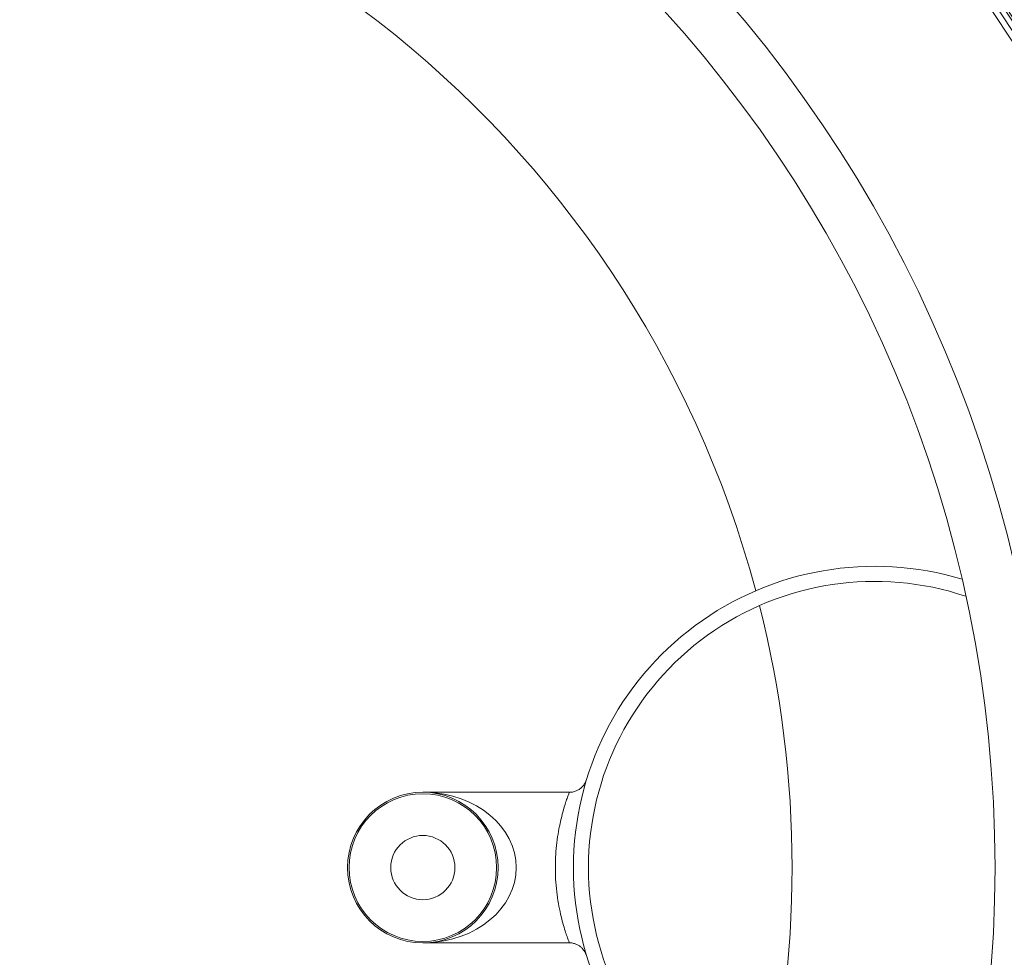
# Model space of a CAD drawing. Units: millimetres. Extents: x -25031 to -22513, y -11242 to -7150.
# Drawn here: x -23568 to -23241, y -10392 to -10081 of the extents above; entities that cross this region are included whole.
import ezdxf

# ---------------------------------------------------------------- set-up
doc = ezdxf.new("R2010")
doc.units = ezdxf.units.MM

msp = doc.modelspace()

# ---------------------------------------------------------------- linework, layer by layer
at = {"color": 7, "linetype": 'Continuous', "lineweight": 18}
for p, q in [((-23385.43, -10337.13), (-23434.04, -10337.13)), ((-23433.4, -10337.14), (-23433.05, -10337.14)), ((-23434.04, -10387.13), (-23385.41, -10387.13)), ((-23433.05, -10387.12), (-23433.4, -10387.12))]:
    msp.add_line(p, q, dxfattribs=at)
for centre, radius in [((-23667.04, -10362.13), 531.87), ((-23667.04, -10362.13), 521.34), ((-23667.04, -10362.13), 513.31), ((-23667.04, -10362.13), 512.61), ((-23667.04, -10362.13), 510.85), ((-23667.04, -10362.13), 508.85), ((-23667.04, -10362.13), 441.01), ((-23667.04, -10362.13), 422.99), ((-23434.04, -10362.13), 25), ((-23434.04, -10362.13), 24.5), ((-23434.04, -10362.13), 10.65)]:
    msp.add_circle(centre, radius, dxfattribs=at)
for centre, radius, start, end in [((-23667.04, -10362.13), 660.35, 4.77765, 175.22235), ((-23667.04, -10362.13), 595.02, 5.30364, 98.50446), ((-23667.04, -10362.13), 594.98, 5.30404, 90), ((-23284.04, -10362.13), 100, 73.1307, 180), ((-23284.04, -10362.13), 95, 71.406, 180), ((-23284.04, -10362.13), 100, 180, 286.8693), ((-23284.04, -10362.13), 95, 180, 288.594)]:
    msp.add_arc(centre, radius, start, end, dxfattribs=at)
at = {"color": 8, "linetype": 'Continuous', "lineweight": 18}
for radius, start, end in [(654.81, 4.81819, 175.18181), (586.67, 5.37939, 90), (355.6, 14.9738, 163.6673), (355.6, 345.8417, 14.1583)]:
    msp.add_arc((-23667.04, -10362.13), radius, start, end, dxfattribs=at)
at = {"color": 7, "linetype": 'Continuous', "lineweight": 18}
msp.add_ellipse((-23434.04, -10362.13), major_axis=(31, 0), ratio=0.806452, start_param=4.744394, end_param=7.821976, dxfattribs=at)
for points, knots in [([(-23379.82, -10333.23), (-23379.82, -10333.25), (-23379.84, -10333.3), (-23379.93, -10333.53), (-23380.13, -10333.96), (-23380.52, -10334.64), (-23381.19, -10335.45), (-23382.11, -10336.2), (-23383.17, -10336.75), (-23384.28, -10337.1), (-23385.06, -10337.13), (-23385.43, -10337.14)], [0, 0, 0, 0, 0.024384, 0.067805, 0.132226, 0.22285, 0.381704, 0.545218, 0.690667, 0.852106, 1, 1, 1, 1]), ([(-23385.41, -10387.14), (-23385.22, -10387.13), (-23384.64, -10387.11), (-23383.71, -10387.33), (-23382.71, -10387.73), (-23381.86, -10388.26), (-23381.18, -10388.85), (-23380.65, -10389.46), (-23380.28, -10390.03), (-23380.03, -10390.5), (-23379.89, -10390.82), (-23379.83, -10390.98), (-23379.82, -10391.02), (-23379.81, -10391.03)], [0, 0, 0, 0, 0.075279, 0.230589, 0.373746, 0.505464, 0.625516, 0.732877, 0.825363, 0.898023, 0.949627, 0.985046, 1, 1, 1, 1])]:
    msp.add_open_spline(points, degree=3, knots=knots, dxfattribs=at)
at = {"color": 8, "linetype": 'Continuous', "lineweight": 18}
msp.add_open_spline([(-23385.41, -10387.13), (-23385.41, -10387.12), (-23385.42, -10387.1), (-23385.58, -10386.68), (-23386, -10385.52), (-23386.61, -10383.74), (-23387.34, -10381.38), (-23388.12, -10378.45), (-23388.86, -10375.04), (-23389.49, -10371.19), (-23389.91, -10367.12), (-23390.08, -10362.9), (-23390, -10358.77), (-23389.69, -10354.75), (-23389.17, -10350.98), (-23388.5, -10347.47), (-23387.74, -10344.33), (-23386.97, -10341.62), (-23386.28, -10339.53), (-23385.77, -10338.08), (-23385.46, -10337.25), (-23385.44, -10337.2), (-23385.43, -10337.18)], degree=3, knots=[0, 0, 0, 0, 0.015392, 0.065986, 0.118091, 0.169216, 0.221721, 0.274909, 0.329581, 0.383232, 0.438561, 0.490396, 0.543884, 0.594501, 0.646584, 0.698269, 0.751347, 0.80487, 0.859921, 0.909328, 0.960075, 1, 1, 1, 1], dxfattribs=at)

doc.saveas('drawing.dxf')
